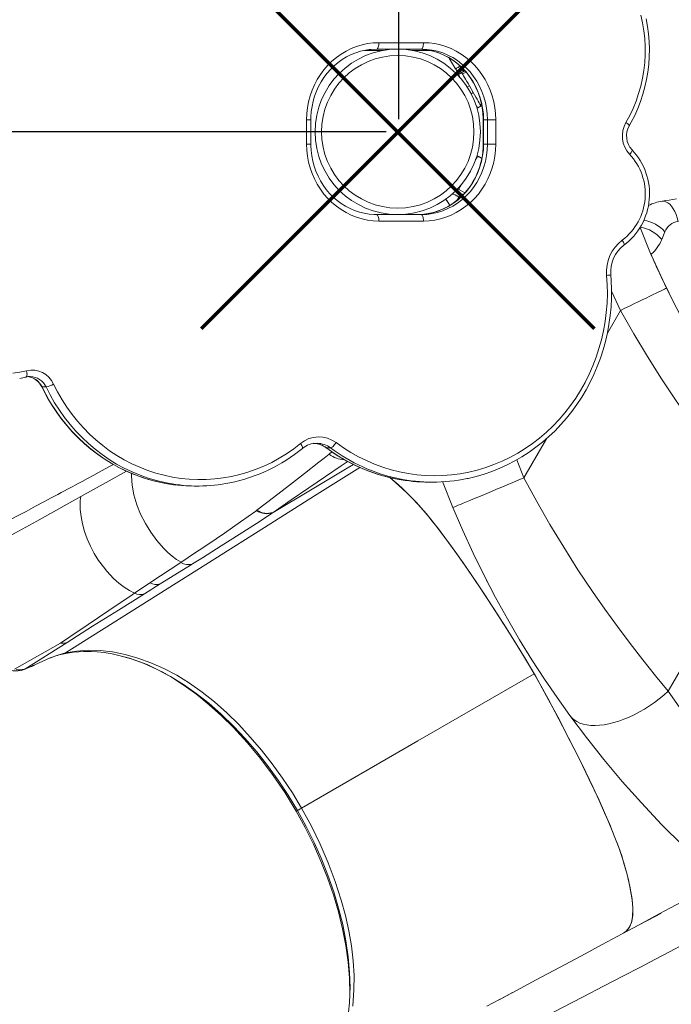
# Model space of a CAD drawing. Units: millimetres. Extents: x -25795 to -13237, y 13045 to 23293.
# Drawn here: x -19132 to -18623, y 17900 to 18668 of the extents above; entities that cross this region are included whole.
import ezdxf

# ---------------------------------------------------------------- set-up
doc = ezdxf.new("R2010")
doc.units = ezdxf.units.MM
doc.header["$PDSIZE"] = -1
doc.layers.add('GIOCO', color=60, linetype='Continuous')
doc.layers.add('QUOTE', color=212, linetype='Continuous', lineweight=18)
doc.dimstyles.new('2011', dxfattribs={"dimtxt": 120, "dimasz": 100, "dimexe": 6, "dimexo": 10, "dimgap": 15, "dimtad": 1, "dimtxsty": 'Standard', "dimcen": 5, "dimadec": 0, "dimazin": 0, "dimtfac": 1, "dimtmove": 0, "dimatfit": 3, "dimfxl": 1, "dimarcsym": 0})

# ---------------------------------------------------------------- blocks, each defined once
blk = doc.blocks.new('*D3')
at = {"layer": 'DEFPOINTS', "color": 0, "transparency": 16777216}
for p in [(-19545.37, 23138.79), (-19545.37, 20251.24), (-18835.89, 18580.57)]:
    blk.add_point(p, dxfattribs=at)
at = {"layer": 'QUOTE', "color": 0, "lineweight": -2, "transparency": 16777216}
for p, q in [((-19545.37, 20261.24), (-19545.37, 23144.79)), ((-18835.89, 18590.57), (-18835.89, 23144.79)), ((-18935.89, 23138.79), (-19445.37, 23138.79))]:
    blk.add_line(p, q, dxfattribs=at)
at = {"layer": 'QUOTE', "color": 0, "transparency": 16777216}
for points in [[(-19445.37, 23155.46), (-19445.37, 23122.13), (-19545.37, 23138.79)], [(-18935.89, 23155.46), (-18935.89, 23122.13), (-18835.89, 23138.79)]]:
    blk.add_solid(points, dxfattribs=at)
at = {"layer": 'QUOTE', "color": 0, "transparency": 16777216, "insert": (-19190.63, 23213.79), "char_height": 120, "attachment_point": 5}
blk.add_mtext('709', dxfattribs=at)
blk = doc.blocks.new('*D4')
at = {"layer": 'DEFPOINTS', "color": 0, "transparency": 16777216}
for p in [(-23869.47, 20251.24), (-19545.37, 20251.24), (-18835.89, 18580.55)]:
    blk.add_point(p, dxfattribs=at)
at = {"layer": 'QUOTE', "color": 0, "lineweight": -2, "transparency": 16777216}
for p, q in [((-19555.37, 20251.24), (-23875.47, 20251.24)), ((-23869.47, 18680.55), (-23869.47, 20151.24)), ((-18845.89, 18580.55), (-23875.47, 18580.55))]:
    blk.add_line(p, q, dxfattribs=at)
at = {"layer": 'QUOTE', "color": 0, "transparency": 16777216}
for points in [[(-23886.13, 20151.24), (-23852.8, 20151.24), (-23869.47, 20251.24)], [(-23886.13, 18680.55), (-23852.8, 18680.55), (-23869.47, 18580.55)]]:
    blk.add_solid(points, dxfattribs=at)
at = {"layer": 'QUOTE', "color": 0, "transparency": 16777216, "insert": (-23944.47, 19415.89), "char_height": 120, "attachment_point": 5, "rotation": 90}
blk.add_mtext('1671', dxfattribs=at)

msp = doc.modelspace()

# ---------------------------------------------------------------- linework, layer by layer
at = {"color": 1, "lineweight": 70}
for points in [[(-18990.057, 18427.352), (-18683.66, 18733.749)], [(-18990.057, 18733.749), (-18683.66, 18427.352)]]:
    msp.add_lwpolyline(points, dxfattribs=at)
at = {"layer": 'GIOCO', "color": 7, "linetype": 'Continuous', "lineweight": 15}
for p, q in [((-18851.577, 18650.05), (-18816.784, 18650.05)), ((-18848.172, 18644.05), (-18862.91, 18644.05)), ((-18818.494, 18645.05), (-18853.287, 18645.05)), ((-18811.785, 18644.05), (-18825.545, 18644.05)), ((-18796.368, 18637.414), (-18796.677, 18638.051)), ((-18796.368, 18637.414), (-18791.868, 18629.62)), ((-18790.032, 18624.907), (-18789.475, 18625.228)), ((-18786.877, 18626.728), (-18789.475, 18625.228)), ((-18784.499, 18628.101), (-18786.877, 18626.728)), ((-18783.564, 18626.998), (-18786.377, 18625.862)), ((-18786.145, 18629.46), (-18785.913, 18629.594)), ((-18780.877, 18616.335), (-18777.877, 18611.139)), ((-18771.877, 18600.747), (-18774.475, 18599.247)), ((-18772.377, 18601.613), (-18771.509, 18602.291)), ((-18771.877, 18600.747), (-18771.274, 18601.095)), ((-18774.475, 18599.247), (-18775.032, 18598.926)), ((-18907.958, 18571.05), (-18907.958, 18590.05)), ((-18904.668, 18571.05), (-18904.668, 18590.05)), ((-18770.19, 18590.05), (-18770.19, 18571.05)), ((-18766.811, 18590.05), (-18769.889, 18590.05)), ((-18769.889, 18590.05), (-18769.889, 18571.05)), ((-18766.811, 18590.05), (-18760.402, 18590.05)), ((-18766.811, 18571.05), (-18766.811, 18590.05)), ((-18760.402, 18590.05), (-18760.402, 18571.05)), ((-18766.811, 18571.05), (-18769.889, 18571.05)), ((-18766.811, 18571.05), (-18760.402, 18571.05)), ((-18775.064, 18562.067), (-18773.176, 18560.978)), ((-18775.225, 18560.429), (-18776.09, 18558.932)), ((-18771.284, 18559.885), (-18773.176, 18560.978)), ((-18787.752, 18538.732), (-18788.725, 18537.046)), ((-18791.737, 18531.279), (-18793.3, 18531.86)), ((-18792.846, 18531.714), (-18791.737, 18531.279)), ((-18791.737, 18531.279), (-18788.888, 18529.634)), ((-18788.176, 18534.997), (-18790.109, 18536.113)), ((-18788.176, 18534.997), (-18784.589, 18532.926)), ((-18788.888, 18529.634), (-18788.208, 18529.242)), ((-18788.888, 18529.634), (-18788.885, 18529.633)), ((-18788.885, 18529.633), (-18788.208, 18529.242)), ((-18853.287, 18516.05), (-18818.494, 18516.05)), ((-18831.118, 18516.45), (-18831.544, 18516.05)), ((-18816.784, 18511.05), (-18851.577, 18511.05)), ((-18630.906, 18496.592), (-18628.332, 18502.677)), ((-18639.499, 18485.901), (-18639.133, 18485.113)), ((-18663.104, 18441.323), (-18670.026, 18456.267)), ((-19123.592, 18389.813), (-19123.83, 18389.815)), ((-19111.283, 18381.651), (-19114.361, 18381.651)), ((-18899.755, 18337.762), (-18900.092, 18337.766)), ((-18889.333, 18334.164), (-18892.411, 18334.164)), ((-18888.215, 18331.09), (-18890.265, 18329.26)), ((-18743.981, 18324.895), (-18738.507, 18310.721)), ((-18995.662, 18304.413), (-18992.584, 18304.413)), ((-18812.668, 18307.468), (-18809.589, 18307.468)), ((-18793.888, 18287.637), (-18801.879, 18307.87)), ((-18947.056, 18285.325), (-18946.782, 18285.536)), ((-18625.733, 18144.554), (-18548.12, 18278.982)), ((-19030.272, 18228.886), (-19006.024, 18244.917)), ((-19022.137, 18228.153), (-18997.266, 18243.6)), ((-19042.257, 18220.894), (-19030.272, 18228.886)), ((-19034.476, 18220.449), (-19022.137, 18228.153)), ((-18767.642, 18231.081), (-18767.226, 18230.254)), ((-19062.281, 18207.439), (-19043.991, 18219.732)), ((-19043.991, 18219.732), (-19042.257, 18220.894)), ((-19078.431, 18196.532), (-19062.281, 18207.439)), ((-19092.665, 18186.865), (-19078.431, 18196.532)), ((-19099.887, 18181.939), (-19092.665, 18186.865)), ((-19127.89, 18161.685), (-19094.917, 18182.51)), ((-19129.849, 18160.83), (-19129.229, 18161.04)), ((-19127.89, 18161.684), (-19129.244, 18161.062)), ((-19127.89, 18161.684), (-19128.284, 18161.539)), ((-19021.09, 18159.75), (-19017.779, 18157.898)), ((-19018.052, 18158.143), (-19018.261, 18158.255)), ((-18917.306, 18053.028), (-18916.041, 18050.9)), ((-18916.019, 18050.913), (-18915.706, 18050.351)), ((-18632.843, 17970.571), (-18631.379, 17971.345)), ((-18874.258, 17908.949), (-18874.294, 17908.039)), ((-18874.173, 17908.918), (-18874.172, 17908.974)), ((-18757.817, 17903.901), (-18747.278, 17909.533)), ((-18874.274, 17908.482), (-18874.294, 17906.555))]:
    msp.add_line(p, q, dxfattribs=at)
at = {"layer": 'GIOCO', "color": 8, "linetype": 'Continuous', "lineweight": 15}
for p, q in [((-18788.966, 18632.504), (-18788.443, 18631.597)), ((-18788.443, 18631.597), (-18788.131, 18631.777)), ((-18780.877, 18616.335), (-18782.56, 18615.364)), ((-18777.877, 18611.139), (-18779.56, 18610.167)), ((-18907.958, 18590.05), (-18904.668, 18590.05)), ((-18769.889, 18590.05), (-18770.19, 18590.05)), ((-18907.958, 18571.05), (-18904.668, 18571.05)), ((-18769.889, 18571.05), (-18770.19, 18571.05)), ((-18775.975, 18559.13), (-18776.012, 18559.151)), ((-18788.048, 18538.387), (-18787.975, 18538.345)), ((-18625.172, 18454.827), (-18623.822, 18452.075)), ((-18673.3, 18423.663), (-18663.104, 18441.323)), ((-18738.507, 18310.721), (-18720.83, 18341.338)), ((-18936.507, 18283.059), (-18936.824, 18283.203)), ((-18874.294, 17908.039), (-18874.538, 17901.749))]:
    msp.add_line(p, q, dxfattribs=at)
at = {"layer": 'GIOCO', "color": 7, "linetype": 'Continuous', "lineweight": 15, "flags": 128}
for points in [[(-18658.774, 18587.857), (-18655.85, 18593.238), (-18653.225, 18598.791), (-18650.908, 18604.498), (-18648.906, 18610.337), (-18647.226, 18616.291), (-18645.874, 18622.338), (-18644.855, 18628.459), (-18644.172, 18634.632), (-18643.827, 18640.838), (-18643.821, 18647.054), (-18644.155, 18653.26), (-18644.827, 18659.435), (-18645.835, 18665.558), (-18647.175, 18671.608)], [(-18656.159, 18585.347), (-18654.617, 18588.092), (-18651.944, 18593.323), (-18649.536, 18598.697), (-18647.402, 18604.2), (-18645.545, 18609.816), (-18643.973, 18615.529), (-18642.688, 18621.322), (-18641.696, 18627.18), (-18640.999, 18633.086), (-18640.598, 18639.024), (-18640.495, 18644.975), (-18640.691, 18650.924), (-18641.184, 18656.854), (-18641.973, 18662.748), (-18643.057, 18668.589)], [(-18907.958, 18590.05), (-18907.785, 18594.758), (-18907.264, 18599.436), (-18906.401, 18604.057), (-18905.199, 18608.591), (-18903.666, 18613.011), (-18901.813, 18617.29), (-18899.65, 18621.4), (-18897.19, 18625.318), (-18894.45, 18629.017), (-18891.445, 18632.477), (-18888.194, 18635.675), (-18884.717, 18638.591), (-18881.036, 18641.209), (-18877.173, 18643.511), (-18873.153, 18645.483), (-18869, 18647.114), (-18864.739, 18648.393), (-18860.397, 18649.312), (-18856, 18649.865), (-18851.577, 18650.05)], [(-18851.577, 18650.05), (-18851.61, 18649.075), (-18851.707, 18648.137), (-18851.865, 18647.273), (-18852.078, 18646.515), (-18852.337, 18645.893), (-18852.632, 18645.431), (-18852.953, 18645.146), (-18853.287, 18645.05)], [(-18816.784, 18650.05), (-18816.816, 18649.075), (-18816.914, 18648.137), (-18817.072, 18647.273), (-18817.284, 18646.515), (-18817.544, 18645.893), (-18817.839, 18645.431), (-18818.16, 18645.146), (-18818.494, 18645.05)], [(-18816.784, 18650.05), (-18812.36, 18649.865), (-18807.964, 18649.312), (-18803.622, 18648.393), (-18799.361, 18647.114), (-18795.207, 18645.483), (-18791.187, 18643.511), (-18787.324, 18641.209), (-18783.643, 18638.591), (-18780.167, 18635.675), (-18776.916, 18632.477), (-18773.911, 18629.017), (-18771.17, 18625.318), (-18768.71, 18621.4), (-18766.547, 18617.29), (-18764.694, 18613.011), (-18763.162, 18608.591), (-18761.96, 18604.057), (-18761.096, 18599.436), (-18760.576, 18594.758), (-18760.402, 18590.05)], [(-18904.668, 18590.05), (-18904.631, 18592.16), (-18904.335, 18596.305), (-18903.748, 18600.415), (-18902.872, 18604.465), (-18901.713, 18608.432), (-18900.277, 18612.294), (-18898.574, 18616.029), (-18896.611, 18619.615), (-18894.402, 18623.032), (-18891.958, 18626.261), (-18889.293, 18629.283), (-18886.422, 18632.082), (-18883.362, 18634.641), (-18880.129, 18636.946), (-18876.743, 18638.983), (-18873.221, 18640.741), (-18869.584, 18642.209), (-18865.853, 18643.379), (-18862.049, 18644.244), (-18858.983, 18644.685)], [(-18853.287, 18645.05), (-18857.555, 18644.863), (-18859.056, 18644.707)], [(-18821.572, 18645.05), (-18817.304, 18644.863), (-18815.116, 18644.62)], [(-18766.811, 18590.05), (-18766.987, 18594.592), (-18767.516, 18599.103), (-18768.392, 18603.552), (-18769.611, 18607.909), (-18771.164, 18612.144), (-18773.04, 18616.227), (-18775.226, 18620.133), (-18777.709, 18623.832), (-18780.469, 18627.301), (-18783.49, 18630.515), (-18786.749, 18633.453), (-18790.226, 18636.095), (-18793.895, 18638.421), (-18797.733, 18640.418), (-18801.712, 18642.07), (-18805.806, 18643.367), (-18809.987, 18644.3), (-18814.226, 18644.863), (-18818.494, 18645.05)], [(-18815.196, 18644.606), (-18811.893, 18644.065), (-18808.099, 18643.125), (-18804.383, 18641.88), (-18800.766, 18640.338), (-18797.268, 18638.507), (-18793.911, 18636.398), (-18790.713, 18634.023), (-18787.692, 18631.397), (-18784.866, 18628.534), (-18782.251, 18625.451), (-18779.862, 18622.166), (-18777.712, 18618.697), (-18775.814, 18615.065), (-18774.178, 18611.29), (-18772.813, 18607.395), (-18771.727, 18603.4), (-18770.927, 18599.33), (-18770.417, 18595.207), (-18770.203, 18591.273), (-18770.19, 18590.05)], [(-18791.868, 18629.62), (-18791.805, 18629.656), (-18791.62, 18629.763), (-18791.317, 18629.938), (-18790.904, 18630.176), (-18790.395, 18630.47), (-18789.803, 18630.812), (-18789.146, 18631.191), (-18788.443, 18631.597)], [(-18789.475, 18625.228), (-18789.384, 18625.07), (-18789.113, 18624.601), (-18788.671, 18623.835), (-18788.071, 18622.796), (-18787.975, 18622.63)], [(-18786.877, 18626.728), (-18786.786, 18626.57), (-18786.515, 18626.101), (-18786.073, 18625.335), (-18785.473, 18624.296), (-18784.734, 18623.015), (-18783.877, 18621.532), (-18782.929, 18619.89), (-18781.919, 18618.14), (-18780.877, 18616.335)], [(-18785.145, 18627.728), (-18785.34, 18628.066), (-18785.528, 18628.391), (-18785.701, 18628.69), (-18785.852, 18628.952), (-18785.977, 18629.168), (-18786.069, 18629.328), (-18786.126, 18629.426), (-18786.145, 18629.46)], [(-18777.877, 18611.139), (-18776.835, 18609.335), (-18775.825, 18607.585), (-18774.877, 18605.943), (-18774.02, 18604.459), (-18773.281, 18603.178), (-18772.681, 18602.139), (-18772.239, 18601.374), (-18771.968, 18600.905), (-18771.877, 18600.747)], [(-18775.975, 18601.845), (-18775.879, 18601.678), (-18775.279, 18600.639), (-18774.837, 18599.874), (-18774.566, 18599.405), (-18774.475, 18599.247)], [(-18851.577, 18511.05), (-18856, 18511.235), (-18860.397, 18511.789), (-18864.739, 18512.708), (-18869, 18513.987), (-18873.153, 18515.618), (-18877.173, 18517.59), (-18881.036, 18519.892), (-18884.717, 18522.509), (-18888.194, 18525.426), (-18891.445, 18528.624), (-18894.45, 18532.084), (-18897.19, 18535.783), (-18899.65, 18539.7), (-18901.813, 18543.811), (-18903.666, 18548.089), (-18905.199, 18552.509), (-18906.401, 18557.044), (-18907.264, 18561.664), (-18907.785, 18566.343), (-18907.958, 18571.05)], [(-18853.287, 18516.05), (-18855.235, 18516.09), (-18859.116, 18516.406), (-18862.966, 18517.035), (-18866.759, 18517.975), (-18870.476, 18519.22), (-18874.093, 18520.763), (-18877.59, 18522.594), (-18880.948, 18524.703), (-18884.146, 18527.078), (-18887.167, 18529.704), (-18889.992, 18532.567), (-18892.607, 18535.65), (-18894.997, 18538.935), (-18897.146, 18542.404), (-18899.045, 18546.036), (-18900.681, 18549.81), (-18902.046, 18553.706), (-18903.131, 18557.701), (-18903.932, 18561.771), (-18904.442, 18565.894), (-18904.656, 18569.827), (-18904.668, 18571.05)], [(-18760.402, 18571.05), (-18760.576, 18566.343), (-18761.096, 18561.664), (-18761.96, 18557.044), (-18763.162, 18552.509), (-18764.694, 18548.089), (-18766.547, 18543.811), (-18768.71, 18539.7), (-18771.17, 18535.783), (-18773.911, 18532.084), (-18776.916, 18528.624), (-18780.167, 18525.426), (-18783.643, 18522.509), (-18787.324, 18519.892), (-18791.187, 18517.59), (-18795.207, 18515.618), (-18799.361, 18513.987), (-18803.622, 18512.708), (-18807.964, 18511.789), (-18812.36, 18511.235), (-18816.784, 18511.05)], [(-18770.19, 18571.05), (-18770.228, 18568.941), (-18770.524, 18564.795), (-18771.111, 18560.686), (-18771.987, 18556.636), (-18773.146, 18552.669), (-18774.581, 18548.807), (-18776.285, 18545.072), (-18778.247, 18541.486), (-18780.457, 18538.069), (-18782.901, 18534.84), (-18785.566, 18531.817), (-18788.437, 18529.019), (-18791.497, 18526.46), (-18794.729, 18524.155), (-18798.116, 18522.118), (-18801.638, 18520.36), (-18805.274, 18518.892), (-18809.006, 18517.721), (-18812.81, 18516.856), (-18816.474, 18516.329)], [(-18788.888, 18529.634), (-18792.003, 18531.417), (-18793.331, 18531.868), (-18794.479, 18531.943), (-18794.817, 18531.865)], [(-18791.306, 18530.411), (-18791.359, 18530.846), (-18791.737, 18531.279)], [(-18630.5, 18526.513), (-18629.047, 18526.527), (-18627.56, 18526.126), (-18626.07, 18525.317), (-18624.607, 18524.118), (-18623.204, 18522.554), (-18621.89, 18520.657), (-18620.691, 18518.469), (-18619.634, 18516.034), (-18618.74, 18513.404), (-18618.029, 18510.634)], [(-18630.498, 18526.513), (-18627.769, 18526.939), (-18624.987, 18527.374)], [(-18624.987, 18527.374), (-18622.231, 18527.799), (-18619.43, 18528.22)], [(-18853.287, 18516.05), (-18852.953, 18515.954), (-18852.632, 18515.67), (-18852.337, 18515.208), (-18852.078, 18514.586), (-18851.865, 18513.828), (-18851.707, 18512.964), (-18851.61, 18512.026), (-18851.577, 18511.05)], [(-18844.661, 18516.028), (-18844.638, 18516.051), (-18843.933, 18516.483)], [(-18816.41, 18516.325), (-18817.304, 18516.238), (-18821.572, 18516.05)], [(-18818.494, 18516.05), (-18814.226, 18516.238), (-18812.725, 18516.394)], [(-18818.494, 18516.05), (-18818.16, 18515.954), (-18817.839, 18515.67), (-18817.544, 18515.208), (-18817.284, 18514.586), (-18817.072, 18513.828), (-18816.914, 18512.964), (-18816.816, 18512.026), (-18816.784, 18511.05)], [(-18647.821, 18505.858), (-18640.091, 18487.016), (-18627.112, 18458.776)], [(-18637.537, 18481.211), (-18638.081, 18482.433), (-18638.877, 18484.238), (-18639.341, 18485.295), (-18639.475, 18485.603), (-18639.281, 18485.159), (-18638.757, 18483.967), (-18637.9, 18482.027)], [(-18634.069, 18473.535), (-18632.62, 18470.385), (-18630.19, 18465.201), (-18627.263, 18459.087), (-18625.172, 18454.827)], [(-18884.933, 18338.263), (-18879.268, 18334.276), (-18873.421, 18330.598), (-18867.407, 18327.239), (-18861.242, 18324.207), (-18854.941, 18321.51), (-18848.52, 18319.154), (-18841.996, 18317.146), (-18835.385, 18315.491), (-18828.703, 18314.193), (-18821.969, 18313.255), (-18815.199, 18312.68), (-18808.41, 18312.469), (-18801.62, 18312.623), (-18794.845, 18313.141), (-18788.104, 18314.023), (-18781.414, 18315.265), (-18774.79, 18316.864), (-18768.251, 18318.817), (-18761.813, 18321.119), (-18755.492, 18323.763), (-18749.305, 18326.744), (-18743.267, 18330.052), (-18737.393, 18333.681), (-18731.698, 18337.62), (-18726.198, 18341.86), (-18720.906, 18346.39), (-18715.835, 18351.199), (-18710.999, 18356.273), (-18706.409, 18361.6), (-18702.078, 18367.168), (-18698.016, 18372.96), (-18694.234, 18378.963), (-18690.741, 18385.162), (-18687.546, 18391.54), (-18684.658, 18398.082), (-18682.084, 18404.77), (-18679.83, 18411.588), (-18677.902, 18418.519), (-18676.306, 18425.544), (-18675.044, 18432.645), (-18674.12, 18439.806), (-18673.537, 18447.007), (-18673.296, 18454.23), (-18673.398, 18461.457), (-18673.842, 18468.669)], [(-18782.786, 18310.244), (-18781.97, 18310.398), (-18775.685, 18311.906), (-18769.472, 18313.721), (-18763.344, 18315.838), (-18757.315, 18318.253), (-18751.397, 18320.961), (-18745.602, 18323.957), (-18739.944, 18327.233), (-18734.435, 18330.783), (-18729.085, 18334.6), (-18723.907, 18338.675), (-18718.911, 18342.999), (-18714.109, 18347.564), (-18709.509, 18352.36), (-18705.124, 18357.377), (-18700.96, 18362.603), (-18697.029, 18368.028), (-18693.337, 18373.64), (-18689.893, 18379.428), (-18686.705, 18385.378), (-18683.778, 18391.479), (-18681.12, 18397.717), (-18678.736, 18404.078), (-18676.63, 18410.55), (-18674.809, 18417.119), (-18673.275, 18423.769), (-18672.032, 18430.489), (-18671.083, 18437.262), (-18670.429, 18444.074), (-18670.072, 18450.912), (-18670.013, 18457.76), (-18670.252, 18464.603), (-18670.571, 18469.095)], [(-18627.112, 18458.776), (-18627.286, 18458.692), (-18627.804, 18458.441), (-18628.662, 18458.024), (-18629.852, 18457.447), (-18631.362, 18456.715), (-18633.178, 18455.835), (-18635.282, 18454.814), (-18637.654, 18453.664), (-18640.271, 18452.395), (-18643.108, 18451.019), (-18646.138, 18449.55), (-18649.33, 18448.002), (-18652.656, 18446.389), (-18656.082, 18444.728), (-18659.576, 18443.034), (-18663.104, 18441.323)], [(-18627.112, 18458.776), (-18619.095, 18442.733), (-18610.744, 18426.976), (-18602.069, 18411.503), (-18593.076, 18396.316), (-18583.801, 18381.458), (-18574.383, 18367.119), (-18564.863, 18353.315), (-18555.267, 18340.039), (-18545.623, 18327.285), (-18535.963, 18315.053)], [(-18548.12, 18278.982), (-18560.086, 18292.88), (-18572.114, 18307.404), (-18584.11, 18322.482), (-18596.048, 18338.128), (-18607.9, 18354.349), (-18619.495, 18370.948), (-18630.943, 18388.116), (-18642.002, 18405.519), (-18652.67, 18423.159), (-18663.104, 18441.323)], [(-19137.236, 18392.311), (-19131.818, 18393.111), (-19126.459, 18394.275)], [(-19131.811, 18388.373), (-19130.657, 18388.576), (-19126.945, 18389.427)], [(-19114.685, 18381.762), (-19113.113, 18378.593), (-19109.971, 18372.782), (-19106.574, 18367.134), (-19102.929, 18361.663), (-19099.046, 18356.381), (-19094.932, 18351.299), (-19090.596, 18346.429), (-19086.049, 18341.783), (-19081.301, 18337.369), (-19076.362, 18333.199), (-19071.244, 18329.281), (-19065.957, 18325.624), (-19060.513, 18322.236), (-19054.926, 18319.125), (-19049.206, 18316.297), (-19043.368, 18313.76), (-19037.424, 18311.517), (-19031.387, 18309.576), (-19025.271, 18307.938), (-19021.479, 18307.123)], [(-19105.391, 18383.929), (-19102.221, 18377.739), (-19098.756, 18371.73), (-19095.004, 18365.919), (-19090.977, 18360.321), (-19086.684, 18354.951), (-19082.136, 18349.824), (-19077.348, 18344.952), (-19072.329, 18340.349), (-19067.095, 18336.027), (-19061.658, 18331.998), (-19056.034, 18328.272), (-19050.237, 18324.859), (-19044.283, 18321.768), (-19038.187, 18319.007), (-19031.965, 18316.584), (-19025.635, 18314.505), (-19019.212, 18312.775), (-19012.714, 18311.4), (-19006.158, 18310.383), (-18999.562, 18309.725), (-18992.943, 18309.431), (-18986.318, 18309.499), (-18979.705, 18309.93), (-18973.122, 18310.722), (-18966.586, 18311.875), (-18960.115, 18313.383), (-18953.725, 18315.245), (-18947.433, 18317.453), (-18941.257, 18320.004), (-18935.212, 18322.89), (-18929.315, 18326.103), (-18923.581, 18329.634), (-18918.026, 18333.475), (-18912.663, 18337.616)], [(-18884.933, 18338.263), (-18885.49, 18337.463), (-18886.092, 18336.694), (-18886.715, 18335.986), (-18887.336, 18335.364), (-18887.929, 18334.855), (-18888.473, 18334.476), (-18888.947, 18334.242), (-18889.333, 18334.164)], [(-18898.538, 18322.916), (-18894.348, 18326.127), (-18890.265, 18329.26)], [(-19058.64, 18321.193), (-19061.198, 18319.816), (-19068.021, 18316.148), (-19073.952, 18312.963), (-19079.001, 18310.254), (-19083.189, 18308.01), (-19086.157, 18306.421), (-19088.478, 18305.179), (-19090.375, 18304.164), (-19092.403, 18303.08), (-19094.591, 18301.91), (-19096.94, 18300.656), (-19099.449, 18299.316), (-19102.118, 18297.892), (-19107.303, 18295.126), (-19113.018, 18292.078), (-19119.521, 18288.611), (-19126.888, 18284.681), (-19135.114, 18280.288), (-19144.026, 18275.523), (-19153.75, 18270.31), (-19164.271, 18264.65), (-19173.829, 18259.483)], [(-19096.122, 18174.259), (-18979.567, 18247.721), (-18940.715, 18272.209), (-18901.863, 18296.697), (-18866.533, 18318.964)], [(-19084.227, 18296.141), (-19064.362, 18307.203), (-19048.549, 18316.012)], [(-18946.782, 18285.536), (-18933.811, 18295.549), (-18921.444, 18305.145), (-18909.689, 18314.285), (-18898.538, 18322.916)], [(-18881.045, 18320.215), (-18893.319, 18311.824), (-18906.276, 18302.939), (-18919.906, 18293.599), (-18934.189, 18283.841)], [(-18871.415, 18321.268), (-18876.395, 18318.266), (-18905.022, 18301.152), (-18934.152, 18283.725)], [(-19005.912, 18244.991), (-19009.394, 18247.193), (-19012.878, 18249.781), (-19016.306, 18252.717), (-19019.716, 18256.051), (-19024.767, 18261.913), (-19029.542, 18268.332), (-19033.806, 18275.233), (-19037.464, 18282.467), (-19040.433, 18289.873), (-19042.712, 18297.542), (-19044.128, 18305.04), (-19044.65, 18312.211), (-19044.54, 18314.269)], [(-18730.369, 18158.098), (-18736.9, 18169.129), (-18743.702, 18180.202), (-18750.957, 18191.737), (-18758.761, 18203.935), (-18767.077, 18216.742), (-18775.678, 18229.751), (-18784.219, 18242.331), (-18789.639, 18250.072), (-18794.917, 18257.382), (-18800.088, 18264.372), (-18805.11, 18270.985), (-18809.932, 18277.131), (-18814.505, 18282.727), (-18818.552, 18287.434), (-18822.312, 18291.539), (-18825.909, 18295.279), (-18829.416, 18298.804), (-18832.83, 18302.103), (-18838.861, 18307.567), (-18843.154, 18311.058)], [(-18843.094, 18311.043), (-18842.706, 18310.757), (-18836.571, 18305.553), (-18832.935, 18302.203), (-18829.171, 18298.562), (-18825.265, 18294.618), (-18821.233, 18290.39), (-18816.947, 18285.599), (-18812.344, 18280.115), (-18807.477, 18274.029), (-18802.382, 18267.415), (-18797.151, 18260.422), (-18791.454, 18252.609), (-18785.727, 18244.508), (-18780.038, 18236.224), (-18768.98, 18219.644), (-18758.018, 18202.782), (-18748.301, 18187.541), (-18738.727, 18172.136), (-18729.451, 18156.502), (-18720.665, 18140.66), (-18712.028, 18124.4), (-18703.607, 18108.132), (-18695.371, 18091.887), (-18687.386, 18075.694), (-18679.792, 18059.551), (-18676.276, 18051.683), (-18672.874, 18043.838), (-18669.725, 18036.314), (-18666.872, 18029.183), (-18664.356, 18022.511), (-18662.22, 18016.362), (-18660.487, 18010.772), (-18658.918, 18005.257), (-18657.903, 18001.449), (-18657.029, 17997.95), (-18656.237, 17994.545), (-18655.538, 17991.271), (-18654.935, 17988.129), (-18654.428, 17985.117), (-18654.02, 17982.239), (-18653.422, 17975.013), (-18653.63, 17968.812), (-18654.534, 17964.156), (-18656.156, 17960.333), (-18658.541, 17957.356), (-18660.485, 17956.069)], [(-18738.507, 18310.721), (-18742.852, 18308.91), (-18747.17, 18307.11), (-18751.435, 18305.332), (-18755.621, 18303.588), (-18759.7, 18301.887), (-18763.65, 18300.241), (-18767.444, 18298.66), (-18771.059, 18297.153), (-18774.474, 18295.729), (-18777.668, 18294.398), (-18780.619, 18293.168), (-18783.311, 18292.046), (-18785.727, 18291.039), (-18787.852, 18290.153), (-18789.673, 18289.394), (-18791.178, 18288.767), (-18792.358, 18288.275), (-18793.207, 18287.921), (-18793.718, 18287.708), (-18793.888, 18287.637)], [(-18738.507, 18310.721), (-18728.454, 18292.332), (-18718.133, 18274.435), (-18707.381, 18256.724), (-18696.209, 18239.21), (-18684.865, 18222.251), (-18675.152, 18208.329), (-18665.36, 18194.804), (-18655.528, 18181.697), (-18645.575, 18168.879), (-18635.628, 18156.489), (-18625.733, 18144.554)], [(-19186.933, 18238.975), (-19161.456, 18253.281), (-19135.758, 18267.569), (-19118.554, 18277.098), (-19101.389, 18286.607), (-19084.227, 18296.141)], [(-19084.227, 18296.141), (-19084.551, 18293.091), (-19084.674, 18289.853), (-19084.579, 18286.234), (-19083.991, 18280.663), (-19082.882, 18274.918), (-19081.265, 18269.086), (-19079.165, 18263.246), (-19076.608, 18257.475), (-19073.631, 18251.854), (-19070.272, 18246.457), (-19066.577, 18241.358), (-19063.976, 18238.146), (-19061.319, 18235.088), (-19058.574, 18232.265), (-19054.559, 18228.669), (-19050.44, 18225.538), (-19046.277, 18222.917), (-19042.257, 18220.894)], [(-18947.653, 18284.865), (-18947.217, 18285.201), (-18947.056, 18285.325)], [(-18702.649, 18125.601), (-18712.574, 18139.505), (-18722.435, 18153.98), (-18732.197, 18169.023), (-18741.827, 18184.635), (-18751.293, 18200.821), (-18760.552, 18217.561), (-18769.466, 18234.643), (-18777.999, 18252.017), (-18786.142, 18269.682), (-18793.888, 18287.637)], [(-18998.505, 18249.908), (-18985.017, 18258.956), (-18972.038, 18267.794), (-18959.572, 18276.428), (-18947.653, 18284.865)], [(-18934.152, 18283.725), (-18947.131, 18275.281), (-18960.645, 18266.604), (-18974.691, 18257.699), (-18989.252, 18248.577)], [(-18934.189, 18283.841), (-18934.168, 18283.776), (-18934.152, 18283.725)], [(-19005.912, 18244.991), (-19002.191, 18247.456), (-18998.505, 18249.908)], [(-18989.252, 18248.577), (-18993.174, 18246.138), (-18997.128, 18243.685)], [(-19094.917, 18182.51), (-19074.988, 18195.062), (-19054.802, 18207.726), (-19034.476, 18220.449)], [(-19135.974, 18161.731), (-19118.051, 18171.809), (-19099.887, 18181.939)], [(-19099.887, 18181.939), (-19097.268, 18181.892), (-19094.917, 18182.51)], [(-19120.107, 18165.004), (-19113.798, 18167.902), (-19107.996, 18170.509), (-19102.184, 18172.615), (-19096.122, 18174.259)], [(-19098.512, 18173.323), (-19094.422, 18174.178), (-19089.773, 18174.856), (-19085.601, 18175.242), (-19081.934, 18175.418), (-19078.799, 18175.451), (-19076.072, 18175.397), (-19071.352, 18175.123), (-19065.942, 18174.544), (-19059.819, 18173.559), (-19053.35, 18172.155), (-19046.27, 18170.206), (-19038.94, 18167.741), (-19032.459, 18165.167), (-19026.659, 18162.546), (-19021.872, 18160.163), (-19018.431, 18158.344)], [(-18911.838, 18053.327), (-18919.037, 18065.211), (-18926.719, 18076.775), (-18934.778, 18087.889), (-18943.171, 18098.541), (-18951.889, 18108.733), (-18960.932, 18118.453), (-18970.26, 18127.618), (-18979.741, 18136.069), (-18989.386, 18143.768), (-18999.223, 18150.708), (-19009.261, 18156.875), (-19019.419, 18162.205), (-19029.524, 18166.682), (-19039.545, 18170.327), (-19049.48, 18173.141), (-19059.329, 18175.112), (-19068.986, 18176.211), (-19078.336, 18176.429), (-19087.382, 18175.779), (-19096.122, 18174.259)], [(-19129.024, 18161.204), (-19127.091, 18161.952), (-19126.145, 18162.36)], [(-19126.672, 18162.15), (-19125.992, 18162.421), (-19125.278, 18162.713)], [(-19125.278, 18162.713), (-19123.571, 18163.439), (-19121.716, 18164.266)], [(-19121.353, 18164.432), (-19121.533, 18164.35), (-19121.711, 18164.268)], [(-19120.931, 18164.625), (-19121.142, 18164.529), (-19121.353, 18164.432)], [(-19120.107, 18165.004), (-19120.518, 18164.815), (-19120.931, 18164.625)], [(-19130.797, 18160.639), (-19129.85, 18160.83), (-19128.284, 18161.539)], [(-19127.89, 18161.684), (-19127.297, 18161.908), (-19126.672, 18162.15)], [(-18730.369, 18158.098), (-18821.103, 18105.713), (-18911.838, 18053.327)], [(-18659.177, 17956.836), (-18657.296, 17958.681), (-18655.71, 17961.151), (-18654.296, 17965.024), (-18653.538, 17969.758), (-18653.434, 17975.371), (-18653.973, 17981.864), (-18655.135, 17989.211), (-18656.888, 17997.362), (-18658.378, 18003.259), (-18660.106, 18009.465), (-18662.119, 18016.056), (-18664.71, 18023.478), (-18667.863, 18031.703), (-18671.435, 18040.436), (-18675.397, 18049.678), (-18679.673, 18059.29), (-18684.346, 18069.347), (-18690.116, 18081.297), (-18696.184, 18093.509), (-18702.292, 18105.563), (-18708.24, 18117.124), (-18713.948, 18128.057), (-18719.449, 18138.405), (-18724.855, 18148.328), (-18730.369, 18158.098)], [(-18702.649, 18125.601), (-18701.085, 18123.769), (-18699.236, 18122.163), (-18697.113, 18120.793), (-18694.729, 18119.668), (-18692.098, 18118.794), (-18689.237, 18118.177), (-18686.163, 18117.82), (-18682.894, 18117.726), (-18679.451, 18117.895), (-18675.854, 18118.326), (-18672.125, 18119.016), (-18668.287, 18119.962), (-18664.364, 18121.157), (-18660.378, 18122.594), (-18656.355, 18124.265), (-18652.319, 18126.16), (-18648.295, 18128.266), (-18644.306, 18130.571), (-18640.377, 18133.061), (-18636.532, 18135.721), (-18632.795, 18138.535), (-18629.188, 18141.485), (-18625.733, 18144.554)], [(-18625.733, 18144.554), (-18615.499, 18129.6), (-18604.704, 18114.795), (-18593.332, 18100.156), (-18581.36, 18085.693), (-18568.769, 18071.426), (-18555.529, 18057.365), (-18541.615, 18043.531), (-18527.021, 18029.966), (-18512.01, 18016.937), (-18496.48, 18004.364), (-18480.48, 17992.298), (-18464.002, 17980.745), (-18446.98, 17969.679), (-18429.53, 17959.19)], [(-18459.531, 17907.228), (-18480.868, 17919.999), (-18501.631, 17933.327), (-18521.829, 17947.198), (-18541.474, 17961.603), (-18560.573, 17976.531), (-18579.133, 17991.976), (-18597.154, 18007.927), (-18614.455, 18024.2), (-18630.962, 18040.68), (-18646.709, 18057.35), (-18661.727, 18074.193), (-18676.041, 18091.194), (-18689.676, 18108.335), (-18702.649, 18125.601)], [(-18915.085, 18051.453), (-18915.55, 18051.184), (-18916.016, 18050.915)], [(-18911.838, 18053.327), (-18913.035, 18052.636), (-18914.011, 18052.073), (-18914.704, 18051.672), (-18915.085, 18051.453)], [(-18871.976, 17898.927), (-18870.998, 17911.718), (-18870.931, 17922.75), (-18871.579, 17934.149), (-18872.944, 17945.846), (-18874.99, 17957.645), (-18877.67, 17969.558), (-18880.948, 17981.575), (-18885.648, 17996.14), (-18891.139, 18010.758), (-18897.33, 18025.173), (-18904.221, 18039.366), (-18911.838, 18053.327)], [(-18584.519, 17996.743), (-18586.068, 17995.907), (-18594.425, 17991.399), (-18603.622, 17986.441), (-18613.647, 17981.042), (-18624.488, 17975.211), (-18636.132, 17968.956), (-18648.564, 17962.289), (-18661.771, 17955.223)], [(-18661.734, 17955.242), (-18649.018, 17962.016), (-18635.98, 17968.92), (-18631.531, 17971.262)], [(-18566.469, 17972.035), (-18572.188, 17969.017), (-18578.768, 17965.546), (-18586.199, 17961.629), (-18594.472, 17957.271), (-18603.577, 17952.48), (-18613.502, 17947.263), (-18624.235, 17941.63), (-18635.763, 17935.589), (-18648.073, 17929.153), (-18661.15, 17922.333)], [(-18661.771, 17955.223), (-18677.227, 17946.964), (-18693.569, 17938.232), (-18710.769, 17929.041), (-18728.802, 17919.405), (-18747.638, 17909.34), (-18767.249, 17898.861)], [(-18661.15, 17922.333), (-18676.214, 17914.489), (-18692.128, 17906.207), (-18708.865, 17897.499), (-18726.4, 17888.38), (-18744.705, 17878.864), (-18763.753, 17868.967)], [(-18874.218, 17908.041), (-18874.556, 17901.403), (-18875.233, 17894.219), (-18876.197, 17887.336), (-18877.387, 17880.956), (-18878.673, 17875.395), (-18879.972, 17870.643), (-18881.261, 17866.525), (-18882.665, 17862.542), (-18884.217, 17858.611), (-18886.013, 17854.549), (-18888.039, 17850.461), (-18890.073, 17846.784), (-18892.138, 17843.408), (-18894.576, 17839.813), (-18897.316, 17836.197), (-18899.947, 17833.084), (-18902.36, 17830.496), (-18904.569, 17828.326), (-18906.109, 17826.916), (-18908.046, 17825.251), (-18910.41, 17823.369), (-18913.056, 17821.444), (-18914.554, 17820.447)]]:
    msp.add_lwpolyline(points, dxfattribs=at)
at = {"layer": 'GIOCO', "color": 8, "linetype": 'Continuous', "lineweight": 15, "flags": 128}
for points in [[(-18815.116, 18644.62), (-18813.065, 18644.3), (-18808.884, 18643.367), (-18804.79, 18642.07), (-18800.811, 18640.418), (-18796.973, 18638.421), (-18793.304, 18636.095), (-18789.827, 18633.453), (-18786.568, 18630.515), (-18783.547, 18627.301), (-18780.787, 18623.832), (-18778.305, 18620.133), (-18776.118, 18616.227), (-18774.242, 18612.144), (-18772.689, 18607.909), (-18771.47, 18603.552), (-18770.594, 18599.103), (-18770.065, 18594.592), (-18769.889, 18590.05)], [(-18796.006, 18637.623), (-18796.12, 18637.557), (-18796.305, 18637.45), (-18796.368, 18637.414)], [(-18785.163, 18627.758), (-18785.262, 18627.771), (-18785.574, 18627.919), (-18785.962, 18628.229), (-18786.41, 18628.689), (-18786.901, 18629.28), (-18787.417, 18629.98), (-18787.938, 18630.763), (-18788.443, 18631.597)], [(-18656.159, 18585.347), (-18656.136, 18585.429), (-18656.21, 18585.672), (-18656.448, 18585.999), (-18656.841, 18586.397), (-18657.374, 18586.851), (-18658.026, 18587.344), (-18658.774, 18587.857)], [(-18769.889, 18571.05), (-18770.065, 18566.509), (-18770.594, 18561.998), (-18771.47, 18557.549), (-18772.689, 18553.192), (-18774.242, 18548.957), (-18776.118, 18544.873), (-18778.305, 18540.968), (-18780.787, 18537.269), (-18783.547, 18533.8), (-18786.568, 18530.586), (-18789.827, 18527.648), (-18793.304, 18525.006), (-18796.973, 18522.679), (-18800.811, 18520.683), (-18804.79, 18519.03), (-18808.884, 18517.733), (-18813.065, 18516.801), (-18816.41, 18516.325)], [(-18812.725, 18516.394), (-18809.987, 18516.801), (-18805.806, 18517.733), (-18801.712, 18519.03), (-18797.733, 18520.683), (-18793.895, 18522.679), (-18790.226, 18525.006), (-18786.749, 18527.648), (-18783.49, 18530.586), (-18780.469, 18533.8), (-18777.709, 18537.269), (-18775.226, 18540.968), (-18773.04, 18544.873), (-18771.164, 18548.957), (-18769.611, 18553.192), (-18768.392, 18557.549), (-18767.516, 18561.998), (-18766.987, 18566.509), (-18766.811, 18571.05)], [(-18655.96, 18563.086), (-18655.35, 18563.782), (-18654.829, 18564.45), (-18654.418, 18565.067), (-18654.131, 18565.607), (-18653.981, 18566.051), (-18653.972, 18566.38), (-18654.055, 18566.54)], [(-18661.622, 18496.192), (-18661.139, 18495.386), (-18660.741, 18494.61), (-18660.442, 18493.895), (-18660.254, 18493.269), (-18660.185, 18492.755), (-18660.236, 18492.372), (-18660.398, 18492.143)], [(-18635.468, 18476.598), (-18636.947, 18479.884), (-18637.537, 18481.211)], [(-18637.523, 18481.177), (-18637.047, 18480.108), (-18636.037, 18477.858), (-18634.565, 18474.612), (-18634.069, 18473.535)], [(-19126.459, 18394.275), (-19126.28, 18393.326), (-19126.174, 18392.413), (-19126.144, 18391.572), (-19126.192, 18390.835), (-19126.317, 18390.23), (-19126.512, 18389.78), (-19126.771, 18389.503), (-19126.945, 18389.427)], [(-19114.361, 18381.651), (-19114.615, 18381.695), (-19114.685, 18381.761)], [(-19114.361, 18381.651), (-19111.174, 18375.415), (-19107.697, 18369.356), (-19103.94, 18363.49), (-19099.912, 18357.832), (-19095.623, 18352.394), (-19091.084, 18347.192), (-19086.306, 18342.238), (-19081.301, 18337.544), (-19076.082, 18333.123), (-19070.662, 18328.985), (-19065.054, 18325.14), (-19059.273, 18321.599), (-19053.332, 18318.369), (-19047.247, 18315.461), (-19041.033, 18312.879), (-19034.705, 18310.631), (-19028.279, 18308.723), (-19021.772, 18307.16), (-19021.367, 18307.074)], [(-19015.881, 18306.595), (-19018.694, 18307.16), (-19025.201, 18308.723), (-19031.627, 18310.631), (-19037.954, 18312.879), (-19044.169, 18315.461), (-19050.254, 18318.369), (-19056.194, 18321.599), (-19061.976, 18325.14), (-19067.584, 18328.985), (-19073.004, 18333.123), (-19078.223, 18337.544), (-19083.228, 18342.238), (-19088.006, 18347.192), (-19092.545, 18352.394), (-19096.834, 18357.832), (-19100.862, 18363.49), (-19104.619, 18369.356), (-19108.096, 18375.415), (-19111.283, 18381.651)], [(-18912.663, 18337.616), (-18912.139, 18336.841), (-18911.7, 18336.097), (-18911.365, 18335.41), (-18911.144, 18334.809), (-18911.048, 18334.315), (-18911.08, 18333.948), (-18911.215, 18333.74)], [(-18892.411, 18334.164), (-18892.693, 18334.242), (-18892.701, 18334.248)], [(-18876.008, 18323.649), (-18876.433, 18323.359), (-18881.045, 18320.215)], [(-19096.122, 18174.259), (-19097.497, 18173.596), (-19098.52, 18173.393)], [(-19053.368, 18172.159), (-19044.86, 18169.724), (-19034.728, 18166.006), (-19024.511, 18161.447), (-19014.233, 18156.028), (-19004.055, 18149.79), (-18994.056, 18142.791), (-18984.23, 18135.046), (-18974.553, 18126.552), (-18965.029, 18117.331), (-18955.799, 18107.537), (-18946.913, 18097.249), (-18938.372, 18086.478), (-18930.183, 18075.223), (-18922.387, 18063.504), (-18915.085, 18051.453)], [(-19123.408, 18163.584), (-19123.022, 18163.652), (-19121.711, 18164.268)], [(-19121.353, 18164.432), (-19122.643, 18163.825), (-19123.013, 18163.762)], [(-19020.273, 18159.233), (-19013.502, 18155.396), (-19003.553, 18148.957), (-18993.715, 18141.788), (-18983.988, 18133.888), (-18974.386, 18125.272), (-18965.064, 18116.096), (-18954.282, 18104.412), (-18943.937, 18092.006), (-18934.037, 18078.874), (-18924.703, 18065.145), (-18916.016, 18050.915)], [(-18916.016, 18050.915), (-18916.036, 18050.904), (-18916.008, 18050.92)], [(-18916.016, 18050.915), (-18909.019, 18038.174), (-18902.59, 18025.183), (-18896.775, 18012.054), (-18891.604, 17998.894), (-18887.065, 17985.704), (-18883.16, 17972.486), (-18879.907, 17959.239), (-18877.364, 17946.127), (-18875.568, 17933.308), (-18874.526, 17920.782), (-18874.234, 17908.545), (-18874.287, 17907.2)], [(-18915.085, 18051.453), (-18908.308, 18039.117), (-18902.1, 18026.6), (-18896.451, 18013.904), (-18891.356, 18001.039), (-18886.846, 17988.072), (-18882.991, 17975.211), (-18879.797, 17962.472), (-18877.279, 17949.853), (-18875.465, 17937.36), (-18874.399, 17925.054), (-18874.095, 17913.157), (-18874.258, 17908.949)]]:
    msp.add_lwpolyline(points, dxfattribs=at)
at = {"layer": 'GIOCO', "color": 7, "linetype": 'Continuous', "lineweight": 15}
for radius in [64.5, 59.5]:
    msp.add_circle((-18836.859, 18580.55), radius, dxfattribs=at)
for centre, radius, start, end in [((-18787.538, 18632.12), 5, 210, 298.578513), ((-18640.682, 18577.367), 20.913, 149.893784, 223.067076), ((-18642.409, 18577.364), 15.899, 149.862963, 222.903684), ((-18688.767, 18532.176), 45.074, 307.029217, 43.294715), ((-18690.459, 18532.175), 50.062, 306.900407, 43.350369), ((-18773.926, 18559.679), 1.5, 60, 150), ((-18784.75, 18527.245), 5, 96.430052, 150), ((-18787.426, 18536.296), 1.5, 150, 240), ((-18739.346, 18564.529), 70.164, 211.22209, 215.973897), ((-18725.95, 18573.385), 86.232, 211.684429, 215.489416), ((-18780.465, 18521.725), 11.554, 136.804242, 151.954371), ((-18777.871, 18519.871), 14.72, 138.452204, 150.323719), ((-18624.815, 18488.858), 38.081, 98.585487, 115.60142), ((-18616.741, 18498.317), 12.384, 95.968902, 159.387914), ((-18643.298, 18471.581), 30.683, 126.669617, 185.447087), ((-18659.195, 18508.178), 30.569, 311.016478, 337.72679), ((-18645.085, 18471.616), 25.61, 126.727947, 185.649483), ((-19122.209, 18376.304), 18.466, 24.39013, 103.30333), ((-19124.202, 18379.576), 10.225, 86.641576, 105.558397), ((-19127.255, 18376.034), 13.814, 24.49638, 81.573392), ((-19114.887, 18399.728), 18.432, 281.27474, 301.009629), ((-18898.387, 18320.337), 22.413, 53.110121, 129.564884), ((-18993.334, 18433.84), 129.474, 281.361483, 309.364243), ((-18900.128, 18320.394), 17.35, 88.8125, 129.720703), ((-18903.028, 18320.633), 17.089, 52.828653, 85.822025), ((-18811.987, 18442.24), 134.822, 233.224155, 259.165084), ((-18878.541, 18343.161), 18.185, 229.856343, 270.236159), ((-18812.657, 18438.604), 131.135, 259.201189, 269.995415), ((-18809.589, 18438.564), 131.095, 258.176231, 281.74705), ((-18995.649, 18430.001), 125.588, 258.183577, 269.9942), ((-18992.583, 18429.886), 125.473, 259.299185, 281.329106), ((-18939.051, 18297.028), 14.176, 235.742854, 290.215779), ((-18938.712, 18297.864), 14.735, 236.794016, 287.877006), ((-19000.254, 18253.512), 10.353, 236.126568, 286.772851), ((-19025.369, 18237.798), 10.171, 241.182244, 288.530794), ((-19037.834, 18229.99), 10.115, 244.070937, 289.390212), ((-19083.284, 18106.389), 68.672, 102.68493, 111.885895), ((-19134.842, 18187.1), 26.818, 260.022206, 278.70105), ((-19131.863, 18178.752), 17.581, 260.705754, 281.746638)]:
    msp.add_arc(centre, radius, start, end, dxfattribs=at)
at = {"layer": 'GIOCO', "color": 8, "linetype": 'Continuous', "lineweight": 15}
for centre, radius, start, end in [((-18650.315, 18482.207), 30.038, 42.959465, 79.342636), ((-18651.628, 18480.009), 26.54, 38.668345, 81.259966), ((-18674.284, 18484.846), 16.183, 271.563576, 283.264722), ((-19127.187, 18375.704), 14.137, 24.874604, 82.986485), ((-19123.992, 18375.847), 13.971, 24.543912, 88.360251), ((-18903.231, 18319.726), 18.042, 53.151191, 87.187113), ((-18900.137, 18319.765), 18.002, 53.117181, 88.784901), ((-18811.733, 18442.17), 134.811, 233.241212, 259.099425), ((-18808.566, 18442.345), 135.005, 233.255341, 258.079806)]:
    msp.add_arc(centre, radius, start, end, dxfattribs=at)

# ---------------------------------------------------------------- dimensions: what is measured, and where the dimension line sits
at = {"layer": 'QUOTE'}
dim = msp.add_linear_dim(base=(-19545.374, 23138.793), p1=(-18835.89, 18580.574), p2=(-19545.374, 20251.238), text='709', dimstyle='2011', override={"dimpost": '<>'}, dxfattribs=at)
dim.commit()
dim.dimension.update_dxf_attribs({"geometry": '*D3', "text_midpoint": (-19190.632, 23213.793)})
dim = msp.add_linear_dim(base=(-23869.466, 20251.238), p1=(-18835.89, 18580.55), p2=(-19545.374, 20251.238), angle=90, text='1671', dimstyle='2011', override={"dimpost": '<>'}, dxfattribs=at)
dim.commit()
dim.dimension.update_dxf_attribs({"geometry": '*D4', "text_midpoint": (-23944.466, 19415.894)})

doc.saveas('drawing.dxf')
